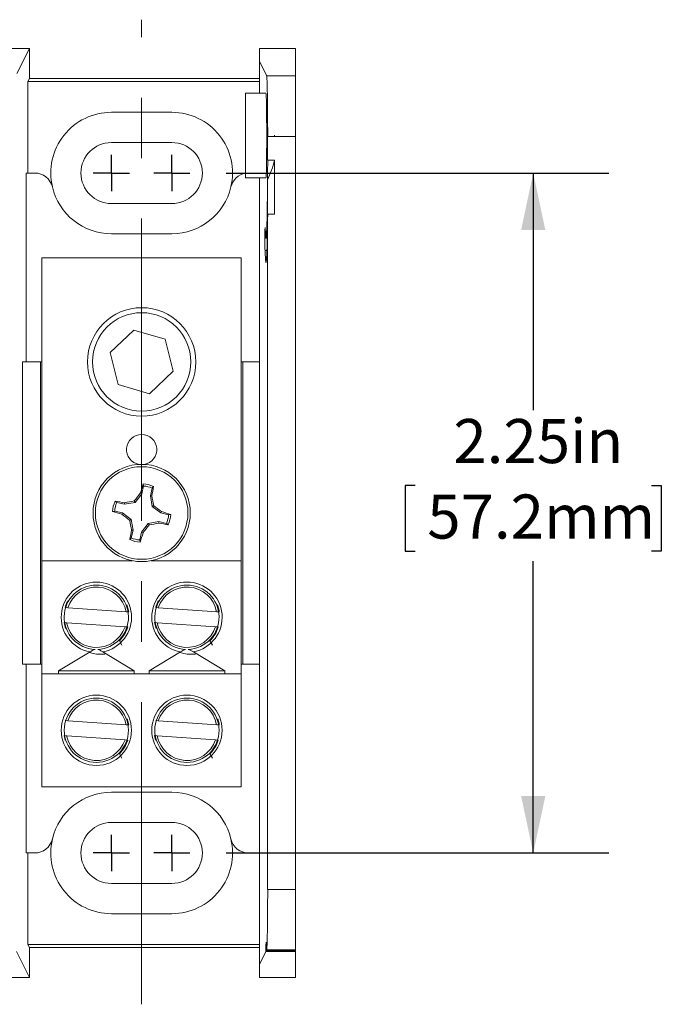
# Model space of a CAD drawing. Units: inches. Extents: x 0.3 to 10.7, y 0.3 to 8.3.
# Drawn here: x 5 to 6.1, y 5.4 to 7 of the extents above; entities that cross this region are included whole.
import ezdxf

# ---------------------------------------------------------------- set-up
doc = ezdxf.new("R2010")
doc.units = ezdxf.units.IN
doc.header["$MEASUREMENT"] = 0
doc.linetypes.add('CENTERX2', pattern=[0.8, 0.5, -0.1, 0.1, -0.1])
doc.layers.add('DETAIL', color=7, linetype='Continuous')
doc.styles.add('SLDTEXTSTYLE0', font='TXT', dxfattribs={"width": 0.605})
doc.dimstyles.new('SLDDIMSTYLE2', dxfattribs={"dimtxt": 0.07078, "dimasz": 0.094, "dimexe": 0, "dimexo": 0.0625, "dimgap": 0.017695, "dimtad": 0, "dimtih": 1, "dimtoh": 1, "dimlfac": 2, "dimrnd": 1e-09, "dimzin": 12, "dimdsep": 46, "dimtxsty": 'SLDTEXTSTYLE0', "dimsah": 1, "dimcen": 0.09, "dimadec": 0, "dimazin": 3, "dimtfac": 1, "dimtofl": 0, "dimtmove": 0, "dimatfit": 3, "dimfxl": 1, "dimfrac": 2, "dimtolj": 1, "dimtzin": 12, "dimarcsym": 0})

# ---------------------------------------------------------------- blocks, each defined once
blk = doc.blocks.new('_D_9')
at = {"layer": 'DETAIL', "color": 7}
for p, q in [((5.3621, 6.7456), (5.9954, 6.7456)), ((5.8704, 6.7456), (5.8704, 6.3533)), ((5.6747, 6.2284), (5.6584, 6.2284)), ((5.6584, 6.2284), (5.6584, 6.1197)), ((6.0662, 6.2284), (6.0824, 6.2284)), ((6.0824, 6.2284), (6.0824, 6.1197)), ((5.6584, 6.1197), (5.6747, 6.1197)), ((6.0824, 6.1197), (6.0662, 6.1197)), ((5.8704, 5.6206), (5.8704, 6.1035)), ((5.3621, 5.6206), (5.9954, 5.6206))]:
    blk.add_line(p, q, dxfattribs=at)
for points in [[(5.8704, 6.7456), (5.8504, 6.6516), (5.8904, 6.6516)], [(5.8704, 5.6206), (5.8904, 5.7146), (5.8504, 5.7146)]]:
    blk.add_solid(points, dxfattribs=at)
at = {"layer": 'DETAIL', "color": 7, "char_height": 0.07292, "attachment_point": 1, "style": 'SLDTEXTSTYLE0'}
for s, insert in [('2.25in', (5.7381, 6.3386)), ('57.2mm', (5.6949, 6.2137))]:
    blk.add_mtext(s, dxfattribs=dict(at, insert=insert))
blk = doc.blocks.new('SW_CENTERMARKSYMBOL_4')
at = {"layer": 'DETAIL', "color": 0}
for q in [(0, 0.03), (-0.03, 0), (0, -0.03), (0.03, 0)]:
    blk.add_line((0, 0), q, dxfattribs=at)
blk = doc.blocks.new('SW_CENTERMARKSYMBOL_5')
at = {"layer": 'DETAIL', "color": 0}
for q in [(0, 0.03), (-0.03, 0), (0, -0.03), (0.03, 0)]:
    blk.add_line((0, 0), q, dxfattribs=at)
blk = doc.blocks.new('SW_CENTERMARKSYMBOL_10')
at = {"layer": 'DETAIL', "color": 0}
for q in [(0, 0.03), (-0.03, 0), (0, -0.03), (0.03, 0)]:
    blk.add_line((0, 0), q, dxfattribs=at)
blk = doc.blocks.new('SW_CENTERMARKSYMBOL_11')
at = {"layer": 'DETAIL', "color": 0}
for q in [(0, 0.03), (-0.03, 0), (0, -0.03), (0.03, 0)]:
    blk.add_line((0, 0), q, dxfattribs=at)

msp = doc.modelspace()

# ---------------------------------------------------------------- linework, layer by layer
at = {"color": 7, "linetype": 'Continuous', "lineweight": 15}
for p, q in [((5.0363, 6.9519), (4.9521, 6.9519)), ((5.0155, 6.9104), (5.0363, 6.9519)), ((5.0363, 6.9519), (5.0363, 6.9019)), ((5.4171, 6.9301), (5.4171, 6.9519)), ((5.4171, 6.9519), (5.4767, 6.9519)), ((5.4767, 6.9519), (5.4767, 6.9062)), ((5.4171, 6.8777), (5.4171, 6.9301)), ((5.4291, 6.9062), (5.4171, 6.9301)), ((5.0363, 6.9019), (5.0339, 6.8971)), ((5.0339, 6.7456), (5.0339, 6.8971)), ((5.0339, 6.8971), (5.4171, 6.8971)), ((5.4171, 6.9019), (5.0363, 6.9019)), ((5.4291, 6.9062), (5.4767, 6.9062)), ((5.4767, 6.9062), (5.4767, 6.8063)), ((5.4279, 6.8777), (5.3941, 6.8777)), ((5.3941, 6.7377), (5.3941, 6.8777)), ((5.2721, 6.8461), (5.1721, 6.8461)), ((5.2721, 6.7961), (5.1721, 6.7961)), ((5.4307, 6.7667), (5.4307, 6.8063)), ((5.4421, 6.8063), (5.4307, 6.8063)), ((5.4421, 6.8081), (5.4421, 6.8063)), ((5.4421, 6.8081), (5.4421, 6.8081)), ((5.4767, 6.8063), (5.4421, 6.8063)), ((5.4767, 5.56), (5.4767, 6.8063)), ((5.4421, 6.7667), (5.4307, 6.7667)), ((5.4421, 6.6778), (5.4421, 6.7667)), ((5.0311, 6.4331), (5.0311, 6.7456)), ((5.0311, 6.7456), (5.0451, 6.7456)), ((5.3941, 6.7377), (5.4279, 6.7377)), ((5.4171, 6.4331), (5.4171, 6.7377)), ((5.4305, 6.7344), (5.4305, 6.6643)), ((5.1721, 6.6951), (5.2721, 6.6951)), ((5.4307, 5.56), (5.4307, 6.6778)), ((5.4421, 6.6778), (5.4307, 6.6778)), ((5.1721, 6.6451), (5.2721, 6.6451)), ((5.4279, 6.6377), (5.43, 6.6377)), ((5.0571, 6.1041), (5.0571, 6.6051)), ((5.0571, 6.6051), (5.3871, 6.6051)), ((5.3871, 6.1041), (5.3871, 6.6051)), ((5.2094, 6.4857), (5.1702, 6.4484)), ((5.2613, 6.4705), (5.2094, 6.4857)), ((5.2613, 6.4705), (5.2741, 6.4179)), ((5.183, 6.3958), (5.1702, 6.4484)), ((5.0248, 6.4331), (5.0248, 5.9331)), ((5.0546, 6.4331), (5.0248, 6.4331)), ((5.0546, 5.9331), (5.0546, 6.4331)), ((5.0571, 6.4331), (5.0546, 6.4331)), ((5.3896, 6.4331), (5.3871, 6.4331)), ((5.4171, 6.4331), (5.3896, 6.4331)), ((5.3896, 6.4331), (5.3896, 5.9331)), ((5.4171, 5.9331), (5.4171, 6.4331)), ((5.2349, 6.3805), (5.2741, 6.4179)), ((5.2349, 6.3805), (5.183, 6.3958)), ((5.2252, 6.2278), (5.2222, 6.215)), ((5.2252, 6.2278), (5.2247, 6.2313)), ((5.2365, 6.2116), (5.2395, 6.2244)), ((5.2222, 6.215), (5.2116, 6.2003)), ((5.2222, 6.215), (5.2199, 6.216)), ((5.2393, 6.1937), (5.2365, 6.2116)), ((5.2365, 6.2116), (5.239, 6.2115)), ((5.1937, 6.1975), (5.1809, 6.2005)), ((5.2116, 6.2003), (5.1937, 6.1975)), ((5.1937, 6.1975), (5.1938, 6.2)), ((5.2116, 6.2003), (5.2099, 6.203)), ((5.2393, 6.1937), (5.242, 6.1954)), ((5.254, 6.1831), (5.2393, 6.1937)), ((5.1775, 6.1862), (5.174, 6.1857)), ((5.1775, 6.1862), (5.1903, 6.1832)), ((5.1903, 6.1832), (5.1892, 6.1809)), ((5.1903, 6.1832), (5.2049, 6.1726)), ((5.254, 6.1831), (5.255, 6.1854)), ((5.2668, 6.1801), (5.254, 6.1831)), ((5.2668, 6.1801), (5.2703, 6.1806)), ((5.2049, 6.1726), (5.2022, 6.1709)), ((5.2049, 6.1726), (5.2078, 6.1547)), ((5.2221, 6.1513), (5.2327, 6.1659)), ((5.2327, 6.1659), (5.2506, 6.1688)), ((5.2327, 6.1659), (5.2344, 6.1633)), ((5.2506, 6.1688), (5.2505, 6.1663)), ((5.2506, 6.1688), (5.2633, 6.1658)), ((5.2078, 6.1547), (5.2048, 6.1419)), ((5.2078, 6.1547), (5.2053, 6.1548)), ((5.2191, 6.1385), (5.2221, 6.1513)), ((5.2221, 6.1513), (5.2244, 6.1503)), ((5.2191, 6.1385), (5.2196, 6.135)), ((5.0571, 6.1041), (5.2067, 6.1041)), ((5.0571, 5.9171), (5.0571, 6.1041)), ((5.2376, 6.1041), (5.3871, 6.1041)), ((5.3871, 5.9171), (5.3871, 6.1041)), ((5.0997, 6.0264), (5.0954, 6.0267)), ((5.1963, 6.0198), (5.0997, 6.0264)), ((5.2007, 6.0195), (5.1963, 6.0198)), ((5.2497, 6.0264), (5.2454, 6.0267)), ((5.3463, 6.0198), (5.2497, 6.0264)), ((5.3507, 6.0195), (5.3463, 6.0198)), ((5.0936, 6.0018), (5.098, 6.0015)), ((5.0959, 5.9921), (5.0936, 6.0018)), ((5.098, 6.0015), (5.1946, 5.9948)), ((5.2436, 6.0018), (5.248, 6.0015)), ((5.2459, 5.9921), (5.2436, 6.0018)), ((5.248, 6.0015), (5.3446, 5.9948)), ((5.1946, 5.9948), (5.199, 5.9945)), ((5.3446, 5.9948), (5.349, 5.9945)), ((5.1852, 5.9718), (5.1892, 5.9644)), ((5.3352, 5.9718), (5.3392, 5.9644)), ((5.0846, 5.9221), (5.1366, 5.9534)), ((5.1577, 5.9534), (5.2096, 5.9221)), ((5.1612, 5.9497), (5.1603, 5.9495)), ((5.2346, 5.9221), (5.2866, 5.9534)), ((5.3077, 5.9534), (5.3596, 5.9221)), ((5.3112, 5.9497), (5.3103, 5.9495)), ((5.0248, 5.9331), (5.0546, 5.9331)), ((5.0311, 5.6206), (5.0311, 5.9331)), ((5.0571, 5.9331), (5.0546, 5.9331)), ((5.3896, 5.9331), (5.3871, 5.9331)), ((5.3896, 5.9331), (5.4171, 5.9331)), ((5.4171, 5.4362), (5.4171, 5.9331)), ((5.0571, 5.9171), (5.3871, 5.9171)), ((5.0571, 5.7301), (5.0571, 5.9171)), ((5.0846, 5.9171), (5.0846, 5.9221)), ((5.0846, 5.9221), (5.2096, 5.9221)), ((5.2096, 5.9221), (5.2096, 5.9171)), ((5.2346, 5.9171), (5.2346, 5.9221)), ((5.2346, 5.9221), (5.3596, 5.9221)), ((5.3596, 5.9221), (5.3596, 5.9171)), ((5.3871, 5.7301), (5.3871, 5.9171)), ((5.0997, 5.8394), (5.0954, 5.8397)), ((5.1963, 5.8328), (5.0997, 5.8394)), ((5.2007, 5.8325), (5.1963, 5.8328)), ((5.2497, 5.8394), (5.2454, 5.8397)), ((5.3463, 5.8328), (5.2497, 5.8394)), ((5.3507, 5.8325), (5.3463, 5.8328)), ((5.0953, 5.8075), (5.0936, 5.8148)), ((5.0936, 5.8148), (5.098, 5.8145)), ((5.098, 5.8145), (5.1946, 5.8078)), ((5.1946, 5.8078), (5.199, 5.8075)), ((5.2453, 5.8075), (5.2436, 5.8148)), ((5.2436, 5.8148), (5.248, 5.8145)), ((5.248, 5.8145), (5.3446, 5.8078)), ((5.3446, 5.8078), (5.349, 5.8075)), ((5.1852, 5.7848), (5.1892, 5.7774)), ((5.3352, 5.7848), (5.3392, 5.7774)), ((5.0571, 5.7301), (5.3871, 5.7301)), ((5.2721, 5.7211), (5.1721, 5.7211)), ((5.2721, 5.6711), (5.1721, 5.6711)), ((5.0311, 5.6206), (5.0451, 5.6206)), ((5.0339, 5.4692), (5.0339, 5.6206)), ((5.3991, 5.6206), (5.4171, 5.6206)), ((5.1721, 5.5701), (5.2721, 5.5701)), ((5.4307, 5.56), (5.4767, 5.56)), ((5.4767, 5.56), (5.4767, 5.4601)), ((5.1721, 5.5201), (5.2721, 5.5201)), ((5.0363, 5.4644), (5.0339, 5.4692)), ((5.4171, 5.4692), (5.0339, 5.4692)), ((5.0363, 5.4144), (5.0363, 5.4644)), ((5.4171, 5.4644), (5.0363, 5.4644)), ((5.4291, 5.4601), (5.4286, 5.4591)), ((5.4767, 5.4591), (5.4286, 5.4591)), ((5.4767, 5.4601), (5.4291, 5.4601)), ((5.4767, 5.4591), (5.4767, 5.4601)), ((5.4767, 5.4575), (5.4767, 5.4591)), ((5.0147, 5.4574), (5.0363, 5.4144)), ((5.4278, 5.4575), (5.4171, 5.4362)), ((5.4278, 5.4575), (5.4767, 5.4575)), ((5.4767, 5.4144), (5.4767, 5.4575)), ((5.4171, 5.4362), (5.4171, 5.4144)), ((5.0363, 5.4144), (4.9521, 5.4144)), ((5.4171, 5.4144), (5.4767, 5.4144))]:
    msp.add_line(p, q, dxfattribs=at)
at = {"color": 206, "linetype": 'Continuous', "lineweight": 15}
msp.add_line((5.4294, 6.6173), (5.4263, 6.6173), dxfattribs=at)
at = {"color": 7, "linetype": 'Continuous', "lineweight": 15}
for centre, radius in [((5.2221, 6.4331), 0.0897), ((5.2221, 6.4331), 0.0814), ((5.2221, 6.1831), 0.0805), ((5.2221, 6.1831), 0.0766), ((5.1471, 5.8236), 0.0582), ((5.2971, 5.8236), 0.0582), ((5.1471, 5.8236), 0.0532), ((5.2971, 5.8236), 0.0532)]:
    msp.add_circle(centre, radius, dxfattribs=at)
for centre, radius, start, end in [((5.1721, 6.7456), 0.1005, 90, 193.2903), ((5.2721, 6.7456), 0.1005, 346.7097, 90), ((5.1721, 6.7456), 0.0505, 90, 270), ((5.2721, 6.7456), 0.0505, 270, 90), ((5.3421, 6.8063), 0.1, 0, 1.0787), ((5.2771, 6.8077), 0.17, 334.479, 346.0694), ((5.0451, 6.7156), 0.03, 13.2903, 90), ((5.3991, 6.7156), 0.03, 99.6036, 166.7097), ((5.1721, 6.7456), 0.1005, 193.2903, 270), ((5.2721, 6.7456), 0.1005, 270, 346.7097), ((5.2221, 6.2881), 0.025, 90, 259.9692), ((5.2221, 6.2881), 0.025, 280.0308, 90), ((5.6799, 6.0796), 0.4798, 161.5782, 163.4861), ((5.2221, 6.1831), 0.0482, 66.2394, 86.9518), ((5.2221, 6.1831), 0.0447, 67.1329, 86.0583), ((4.7669, 6.2972), 0.4798, 349.7051, 351.613), ((5.6735, 5.8568), 0.5786, 141.6292, 143.2532), ((4.6721, 6.0955), 0.5786, 9.938, 11.562), ((5.2221, 6.1831), 0.0482, 156.2394, 176.9518), ((5.2221, 6.1831), 0.0447, 157.1329, 176.0583), ((5.108, 5.7279), 0.4798, 79.7051, 81.613), ((5.3098, 5.6331), 0.5786, 99.938, 101.562), ((4.8958, 5.7317), 0.5786, 51.6292, 53.2532), ((5.3256, 6.6409), 0.4798, 251.5782, 253.4861), ((5.5484, 6.6346), 0.5786, 231.6292, 233.2532), ((5.1186, 5.7254), 0.4798, 71.5782, 73.4861), ((5.2221, 6.1831), 0.0447, 337.1329, 356.0583), ((5.2221, 6.1831), 0.0482, 336.2394, 356.9518), ((5.7722, 6.2708), 0.5786, 189.938, 191.562), ((4.7707, 6.5094), 0.5786, 321.6292, 323.2532), ((5.1345, 6.7332), 0.5786, 279.938, 281.562), ((5.3362, 6.6384), 0.4798, 259.7051, 261.613), ((5.6774, 6.069), 0.4798, 169.7051, 171.613), ((5.2221, 6.1831), 0.0447, 247.1329, 266.0583), ((4.7644, 6.2866), 0.4798, 341.5782, 343.4861), ((5.2221, 6.1831), 0.0482, 246.2394, 266.9518), ((5.1471, 6.0106), 0.0582, 280.4365, 259.5635), ((5.1471, 6.0106), 0.0532, 272.4242, 267.5758), ((5.1471, 6.0106), 0.05, 10.5347, 161.5797), ((5.2971, 6.0106), 0.0583, 280.4365, 259.5635), ((5.2971, 6.0106), 0.0532, 272.4242, 267.5758), ((5.2971, 6.0106), 0.05, 10.5347, 161.5797), ((5.1471, 6.0106), 0.05, 190.5347, 341.5797), ((5.2971, 6.0106), 0.05, 190.5347, 341.5797), ((5.1471, 5.8236), 0.05, 10.5347, 161.5797), ((5.2971, 5.8236), 0.05, 10.5347, 161.5797), ((5.1471, 5.8236), 0.05, 190.5347, 341.5797), ((5.2971, 5.8236), 0.05, 190.5347, 341.5797), ((5.1721, 5.6206), 0.1005, 90, 166.7097), ((5.2721, 5.6206), 0.1005, 13.2903, 90), ((5.1721, 5.6206), 0.0505, 90, 270), ((5.2721, 5.6206), 0.0505, 270, 90), ((5.0451, 5.6506), 0.03, 270, 346.7097), ((5.1721, 5.6206), 0.1005, 166.7097, 270), ((5.2721, 5.6206), 0.1005, 270, 13.2903), ((5.3991, 5.6506), 0.03, 193.2903, 270)]:
    msp.add_arc(centre, radius, start, end, dxfattribs=at)
for centre, major_axis, start_param, end_param in [((5.429, 6.8063), (0, 0.1), 4.712389, 6.248279), ((5.4279, 6.8077), (0, 0.07), 4.712389, 6.283185), ((5.4279, 6.8077), (0, 0.07), 3.141593, 4.712389), ((5.4279, 6.8077), (0, 0.17), 4.266964, 4.469255), ((5.4279, 6.8077), (0, 0.17), 2.70526, 4.266964), ((5.4279, 6.8077), (0, 0.21), 2.70526, 3.9607), ((5.4279, 6.8077), (0, 0.21), 3.9607, 4.045443), ((5.4265, 6.6355), (0, 0.02), 5.846853, 8.988446), ((5.429, 5.56), (0, 0.1), 3.176499, 4.712389), ((5.4282, 5.4469), (0, 0.026), 5.20166, 7.434524)]:
    msp.add_ellipse(centre, major_axis=major_axis, ratio=0.017455, start_param=start_param, end_param=end_param, dxfattribs=at)
for points, knots in [([(5.2395, 6.2244), (5.2399, 6.2249), (5.2405, 6.2258), (5.2412, 6.2268), (5.2415, 6.2272)], [0, 0, 0, 0, 0.525433, 1, 1, 1, 1]), ([(5.1809, 6.2005), (5.1804, 6.2009), (5.1794, 6.2016), (5.1785, 6.2022), (5.178, 6.2026)], [0, 0, 0, 0, 0.525433, 1, 1, 1, 1]), ([(5.2633, 6.1658), (5.2639, 6.1654), (5.2648, 6.1647), (5.2658, 6.164), (5.2662, 6.1637)], [0, 0, 0, 0, 0.525433, 1, 1, 1, 1]), ([(5.2048, 6.1419), (5.2044, 6.1414), (5.2037, 6.1405), (5.203, 6.1395), (5.2027, 6.139)], [0, 0, 0, 0, 0.525433, 1, 1, 1, 1]), ([(5.0954, 6.0267), (5.0959, 6.0284), (5.097, 6.0323), (5.0989, 6.0359), (5.0999, 6.0378)], [0, 0, 0, 0, 0.442077, 1, 1, 1, 1]), ([(5.1973, 6.0312), (5.1977, 6.0301), (5.1994, 6.0263), (5.2002, 6.0223), (5.2007, 6.0195)], [0, 0, 0, 0, 0.29319, 1, 1, 1, 1]), ([(5.2454, 6.0267), (5.2459, 6.0284), (5.247, 6.0323), (5.2489, 6.0359), (5.2499, 6.0378)], [0, 0, 0, 0, 0.442077, 1, 1, 1, 1]), ([(5.3473, 6.0312), (5.3477, 6.0301), (5.3494, 6.0263), (5.3502, 6.0223), (5.3507, 6.0195)], [0, 0, 0, 0, 0.29319, 1, 1, 1, 1]), ([(5.199, 5.9945), (5.1975, 5.9904), (5.1943, 5.982), (5.1883, 5.9753), (5.1852, 5.9718)], [0, 0, 0, 0, 0.485358, 1, 1, 1, 1]), ([(5.349, 5.9945), (5.3475, 5.9904), (5.3443, 5.982), (5.3383, 5.9753), (5.3352, 5.9718)], [0, 0, 0, 0, 0.485358, 1, 1, 1, 1]), ([(5.1603, 5.9495), (5.1569, 5.9494), (5.15, 5.9491), (5.1418, 5.9502), (5.1374, 5.9518), (5.1363, 5.9522)], [0, 0, 0, 0, 0.420942, 0.854034, 1, 1, 1, 1]), ([(5.1449, 5.9574), (5.1436, 5.957), (5.1407, 5.9559), (5.1381, 5.9543), (5.1366, 5.9534)], [0, 0, 0, 0, 0.418969, 1, 1, 1, 1]), ([(5.1577, 5.9534), (5.1564, 5.9541), (5.1538, 5.9557), (5.1509, 5.9569), (5.1494, 5.9574)], [0, 0, 0, 0, 0.496444, 1, 1, 1, 1]), ([(5.3103, 5.9495), (5.3069, 5.9494), (5.3, 5.9491), (5.2918, 5.9502), (5.2874, 5.9518), (5.2863, 5.9522)], [0, 0, 0, 0, 0.420942, 0.854034, 1, 1, 1, 1]), ([(5.2949, 5.9574), (5.2936, 5.957), (5.2907, 5.9559), (5.2881, 5.9543), (5.2866, 5.9534)], [0, 0, 0, 0, 0.418969, 1, 1, 1, 1]), ([(5.3077, 5.9534), (5.3064, 5.9541), (5.3038, 5.9557), (5.3009, 5.9569), (5.2994, 5.9574)], [0, 0, 0, 0, 0.496444, 1, 1, 1, 1]), ([(5.198, 5.8424), (5.1982, 5.8419), (5.1996, 5.8388), (5.2002, 5.8353), (5.2007, 5.8325)], [0, 0, 0, 0, 0.165667, 1, 1, 1, 1]), ([(5.348, 5.8424), (5.3482, 5.8419), (5.3496, 5.8388), (5.3502, 5.8353), (5.3507, 5.8325)], [0, 0, 0, 0, 0.165667, 1, 1, 1, 1]), ([(5.199, 5.8075), (5.1975, 5.8034), (5.1943, 5.795), (5.1883, 5.7883), (5.1852, 5.7848)], [0, 0, 0, 0, 0.485358, 1, 1, 1, 1]), ([(5.349, 5.8075), (5.3475, 5.8034), (5.3443, 5.795), (5.3383, 5.7883), (5.3352, 5.7848)], [0, 0, 0, 0, 0.485358, 1, 1, 1, 1])]:
    msp.add_open_spline(points, degree=3, knots=knots, dxfattribs=at)
at = {"layer": 'DETAIL', "color": 7, "linetype": 'CENTERX2', "lineweight": 0}
msp.add_line((5.2221, 5.3702), (5.2221, 6.9993), dxfattribs=at)

# ---------------------------------------------------------------- block references
at = {"layer": 'DETAIL', "color": 7}
for name, p in [('SW_CENTERMARKSYMBOL_4', (5.1721, 6.7456)), ('SW_CENTERMARKSYMBOL_5', (5.2721, 6.7456)), ('SW_CENTERMARKSYMBOL_10', (5.1721, 5.6206)), ('SW_CENTERMARKSYMBOL_11', (5.2721, 5.6206))]:
    msp.add_blockref(name, p, dxfattribs=at)

# ---------------------------------------------------------------- dimensions: what is measured, and where the dimension line sits
dim = msp.add_linear_dim(base=(5.8704, 5.6206), p1=(5.3021, 6.7456), p2=(5.3021, 5.6206), angle=90, dimstyle='SLDDIMSTYLE2', dxfattribs=at)
dim.commit()
dim.dimension.update_dxf_attribs({"geometry": '_D_9', "text_midpoint": (5.8704, 6.2284), "dimtype": 160})

doc.saveas('drawing.dxf')
